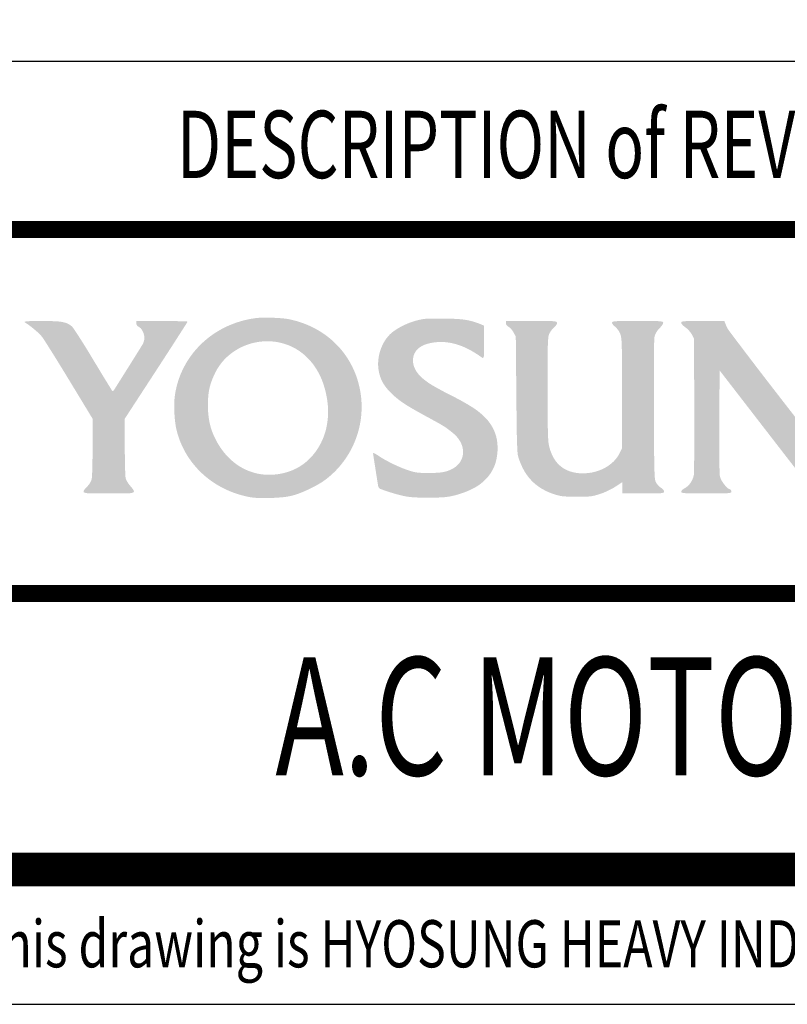
# Model space of a CAD drawing. Units: millimetres. Extents: x 120421 to 124282, y -1540 to 1190.
# Drawn here: x 122216 to 122512, y -1358 to -978 of the extents above; entities that cross this region are included whole.
import ezdxf
from ezdxf.enums import TextEntityAlignment as Align

# ---------------------------------------------------------------- set-up
doc = ezdxf.new("R2010")
doc.units = ezdxf.units.MM
doc.header["$LTSCALE"] = 5
doc.layers.get('0').update_dxf_attribs({"linetype": 'CONTINUOUS', "lineweight": 25})
doc.styles.add('HY견고딕', font='txt')
doc.styles.add('ROMANS', font='romans.shx', dxfattribs={"width": 0.7, "height": 3.5, "bigfont": 'whgtxt.shx'})

# ---------------------------------------------------------------- blocks, each defined once
blk = doc.blocks.new('HS_A4양식_S_L(210X297MM)')
blk.add_line((18.00000000000022, 17.99999999999989), (283.0000000000002, 17.99999999999989))
at = {"color": 0}
blk.add_line((18, 14), (283, 13.99999999999946), dxfattribs=at)
at = {"color": 3, "const_width": 1}
blk.add_lwpolyline([(21.99999999999988, 17.99999999999989), (279, 17.99999999999989), (279, 185.9999999999999), (21.99999999999988, 185.9999999999999), (21.99999999999988, 17.49999999999989)], dxfattribs=at)
at = {"style": 'ROMANS', "width": 0.75}
blk.add_text("The information written in this drawing is HYOSUNG HEAVY INDUSTRIES's property, and may not be disclosed and/or reproduced without the prior official permission of HYOSUNG HEAVY INDUSTRIES Corp.", height=1.4, dxfattribs=at).set_placement((119.1439814139106, 15.09694235422097))
blk = doc.blocks.new('hico_ci')
at = {"true_color": 0x0e4194}
h = blk.add_hatch(color=154, dxfattribs=at)
edge = h.paths.add_edge_path()
edge.add_arc((-87.58889213669869, 67.21039386994674), 115.6573542135317, 327.1048165484382, 327.379148609724)
edge.add_arc((-975.6210822683096, 635.5862093153438), 1170.006555518851, 327.3791455014085, 327.4034389118317)
edge.add_arc((10.06323945754997, 5.298141397494064), 0.03363674859879229, 327.4034434854938, 359.999956419561)
edge.add_arc((10.08695586406088, 5.298141372526757), 0.009920342087866648, 359.9999964333156, 447.9339419372215)
edge.add_arc((8.1752010225552, -47.69314807680414), 53.03568355278372, 87.9338491325548, 88.16463645442393)
edge.add_arc((9.481611089147691, -6.923395607587707), 12.24500540615856, 88.16454350043396, 89.3118246058308)
edge.add_arc((9.337503835981352, -18.91895683877961), 24.24143221381396, 89.31177138105487, 90.00000621573453)
edge.add_line((9.337501206148772, 5.322475375034202), (8.578126206148738, 5.322475375034202))
edge.add_line((8.578126206148738, 5.322475375034216), (8.578126206148738, 5.25822685003422))
edge.add_arc((8.666198882282174, 5.258226829829709), 0.08807267613343815, 179.9999868559348, 200.2438586409471)
edge.add_arc((8.69831167707514, 5.270070055741982), 0.1222997646660304, 200.2439029638572, 216.0719736548398)
edge.add_arc((8.727682244430241, 5.291465640012149), 0.158637090558326, 216.0720310189615, 229.8197973618891)
edge.add_arc((8.790425285179538, 5.365763867678297), 0.2558837655492473, 229.8197694449375, 239.4290538196848)
edge.add_arc((8.530958847521276, 4.926521539180371), 0.2542697950728332, 35.773980360010626, 59.4290939640411, ccw=False)
edge.add_arc((8.3846441228863, 4.821096355150175), 0.43460966330124, 19.939364720869207, 35.77405005855218, ccw=False)
edge.add_arc((8.356329087600102, 4.810824031118727), 0.4647304512079843, 4.612762918081216, 19.939412931985885, ccw=False)
edge.add_arc((8.468191045552942, 4.819849583594632), 0.3525049717728713, -14.242378039020878, 4.612718611072523, ccw=False)
edge.add_arc((8.37886672111813, 4.842523250303046), 0.4446620664386157, 328.1681828404623, 345.7575186850096, ccw=False)
edge.add_arc((-125.627537153641, 88.03314091747795), 158.1735279955739, 327.8878710710293, 328.168161884662, ccw=False)
edge.add_arc((-363.4408394177982, 237.2831641715134), 438.9416461555749, 327.78223336135653, 327.8878867712939, ccw=False)
edge.add_arc((7.874564893326976, 3.292543172559448), 0.04901669569161234, 270.5100142516248, 327.78214302879337, ccw=False)
edge.add_arc((7.874911439092443, 3.253612993188966), 0.01008497392409092, 211.6244722057158, 270.5100004642802, ccw=False)
edge.add_arc((462.6611376262816, 283.3078246804128), 534.1082716524951, 211.5912425901737, 211.6244741420596, ccw=False)
edge.add_arc((49.60484903123921, 29.28092960519082), 49.19058691675746, 211.1883478339968, 211.5912513404664, ccw=False)
edge.add_arc((89.75058026022674, 53.58285426920961), 96.1188649406232, 210.944249107223, 211.1883290356674, ccw=False)
edge.add_arc((-23.94473440569851, -14.58175150186155), 36.44447107999163, 30.94431844343522, 31.63759526091016)
edge.add_arc((-7.928916743040276, -4.714298704185325), 17.63295758118127, 31.63769531155149, 32.8310410223266)
edge.add_arc((-9.367680583845129, -5.642642252222785), 19.34522599837955, 32.83109061856086, 33.7003780165808)
edge.add_arc((6.382520501175406, 4.861586527081016), 0.4135684780636451, 33.70034679136021, 47.50976918376232)
edge.add_arc((6.35941429625359, 4.836362018646184), 0.4477762627282614, 47.50975857406636, 66.4310955419071)
edge.add_arc((6.271751073153951, 4.635410225171825), 0.6670169158575688, 66.43114360342825, 80.4677626110921)
edge.add_arc((6.102158472550343, 3.625459070578245), 1.691108212981185, 80.46774511113301, 88.4389558479287)
edge.add_arc((5.785070374573792, -8.009341366430519), 13.33022871544476, 88.43889006856084, 90.18018989185562)
edge.add_arc((5.834315241008426, -23.67389749204497), 28.99486224672253, 90.1801526105918, 90.71896112843406)
edge.add_arc((5.498262702725754, 3.105442411625233), 2.213413873179214, 90.71892629454378, 94.25677422828905)
edge.add_arc((5.357341162462205, 4.998739249772001), 0.3148797550115914, 94.25673904725257, 105.4967135946727)
edge.add_arc((5.275644857788564, 5.293392175350647), 0.009110834502378819, 105.4966114967839, 238.0067809175427)
edge.add_arc((4.252225556749778, 3.655145908229215), 1.922530410003445, 53.281262030822575, 58.00680649472531, ccw=False)
edge.add_arc((3.278514217656578, 2.34970027732092), 3.551119390420127, 50.29611920957092, 53.28128967502448, ccw=False)
edge.add_arc((3.367779009109483, 2.457206528810275), 3.411384652069549, 47.32926842106173, 50.296107328445714, ccw=False)
edge.add_arc((5.015447560932614, 4.24459976048162), 0.980420600239397, 39.82273817270891, 47.329237615382624, ccw=False)
edge.add_arc((5.0822900594072, 4.300335129029136), 0.8933898533210056, 32.48958094374319, 39.82277055643982, ccw=False)
edge.add_arc((-55.12113784600947, -34.03807164447284), 72.26765808419817, 32.17192166635982, 32.48956926458112, ccw=False)
edge.add_arc((-36.62863076186463, -22.40537547880605), 50.42063452628888, 31.63174257217389, 32.1719261811038, ccw=False)
edge.add_arc((-61.26873061042318, -37.58294216214503), 79.36010672211306, 31.24720576788991, 31.631774679040575, ccw=False)
edge.add_line((6.579174399898761, 3.583650175034208), (7.28437620614875, 2.421387475034209))
edge.add_line((7.28437620614875, 2.421387475034209), (7.28421935302373, 1.572712675034211))
edge.add_arc((-26.29039406896339, 1.57890429528149), 33.57461399289706, 359.3674324155447, 359.98943387076315, ccw=False)
edge.add_arc((-6.209515706452777, 1.357180485688815), 13.49251158161575, 358.13862431789545, 359.36749241990196, ccw=False)
edge.add_arc((-5.06519223850529, 1.319977115114682), 12.34758350970553, 357.10324926653715, 358.1386915486749, ccw=False)
edge.add_arc((6.875745304499446, 0.7157539846580931), 0.3913685987348835, 344.5565989774974, 357.10328448918904, ccw=False)
edge.add_arc((6.965432665634751, 0.6909766429349986), 0.2983216245217534, 333.7316691536306, 344.5566396288096, ccw=False)
edge.add_arc((6.72166906340982, 0.8112843482579137), 0.5701573060091718, 327.0652532396875, 333.73168445078386, ccw=False)
edge.add_arc((6.672450634722168, 0.8431672817903575), 0.6288000819758233, 320.66539376668703, 327.0652725783152, ccw=False)
edge.add_arc((6.728708927377227, 0.7970643240633137), 0.556064408449558, 313.6474247892735, 320.66533855560454, ccw=False)
edge.add_arc((7.50535355754414, -0.01714257729648239), 0.5691510197192278, 133.647408069556, 148.3259636151153)
edge.add_arc((7.052183909207088, 0.2624570773319164), 0.03666750162476553, 148.3259389618278, 253.6268939152288)
edge.add_arc((7.187812768795311, 0.724081801180958), 0.5178042526860861, 253.6268161479213, 269.4911530252744)
edge.add_arc((7.762562769238059, 65.43971550516704), 65.23599013016188, 269.4911602438272, 269.9999459300735)
edge.add_arc((7.76246187787325, 66.32566976228848), 66.12194438726597, 270.0000340786137, 270.5083614008801)
edge.add_arc((8.345128069280747, 0.6569011900988073), 0.4505909241434287, 270.5084270729581, 288.0799916175415)
edge.add_arc((8.472636999600866, 0.2663252159377834), 0.03972827202814812, 288.0800301696663, 390.2105896667334)
edge.add_arc((7.866984011619934, -0.08632322706134232), 0.7405681012330404, 30.2105971818557, 42.66885251523486)
edge.add_arc((8.88747008343887, 0.8543285775446776), 0.6473143290490169, 216.4891175845401, 222.6689172848921, ccw=False)
edge.add_arc((9.082377253938319, 0.9984956657473418), 0.8897456686747677, 211.6204300748815, 216.4891512352539, ccw=False)
edge.add_arc((9.017810397560368, 0.9587427535013688), 0.8139223676766171, 206.6459126673218, 211.6204676047614, ccw=False)
edge.add_arc((8.537487405576371, 0.7177332187452947), 0.2765251472969634, 195.5184111570572, 206.6458959067241, ccw=False)
edge.add_arc((8.622706996762076, 0.7413959632433063), 0.3649689384809635, 182.7461762309144, 195.5183759813155, ccw=False)
edge.add_arc((22.51442657138034, 1.407729290481242), 14.27266007837977, 181.8369932019523, 182.7461578620843, ccw=False)
edge.add_arc((22.24609573247881, 1.399143716806435), 14.0041919224401, 180.6627529541779, 181.8370769737105, ccw=False)
edge.add_arc((39.00217691040842, 1.592994806739142), 30.76139439439919, 180.0107681297366, 180.6627923414326, ccw=False)
edge.add_line((8.240783059273724, 1.587213531284235), (8.240626206148761, 2.422264215659226))
edge.add_line((8.240626206148761, 2.422264215659212), (9.168751206148727, 3.848035806284216))
edge.add_arc((-178.2051710669145, 125.8217303322709), 223.5767628898644, 326.9373177716921, 327.1048506011462)
h = blk.add_hatch(color=154, dxfattribs=at)
edge = h.paths.add_edge_path()
edge.add_arc((11.68919191191969, 2.538343205864436), 1.965765927080678, 187.2894835030015, 194.5072811928714)
edge.add_arc((12.2660136002329, 2.68759712545301), 2.561584685278885, 194.5072699262425, 211.1343780194059)
edge.add_arc((12.33193142044212, 2.727411402982582), 2.638593358204431, 211.1343063245497, 227.3961501525145)
edge.add_arc((12.39077391693854, 2.791393139484924), 2.725519200160242, 227.396144906125, 243.3761176964152)
edge.add_arc((12.47858414191199, 2.966573659689544), 2.921475445915393, 243.3762052570861, 258.5454178779332)
edge.add_arc((12.25548099169282, 1.865535318699628), 1.798060810105342, 258.5455157035683, 267.7626426167035)
edge.add_arc((12.39707128768441, 5.48965936480019), 5.424949685359572, 267.7626533380533, 271.8086900758062)
edge.add_arc((12.39714799714449, 5.487347908822073), 5.422636959854104, 271.8086508097766, 275.8526255419379)
edge.add_arc((12.76951933404519, 1.854596479325295), 1.770850635183754, 275.8526732157882, 285.1663574160452)
edge.add_arc((12.68579322948068, 2.163462045791235), 2.090863132942609, 285.1664606073626, 291.9979895865242)
edge.add_arc((11.88375951074914, 4.148757677798571), 4.232044309873992, 291.9980303602974, 296.0291748207384)
edge.add_arc((11.8953527023329, 4.125010831351645), 4.205618663335664, 296.0292224569466, 300.0651782722474)
edge.add_arc((13.0211886708172, 2.180116209936116), 1.958371076543978, 300.0652126386263, 307.2129491570039)
edge.add_arc((12.60298579963501, 2.730816311242165), 2.649865286961164, 307.2129929084344, 321.4633113674406)
edge.add_arc((12.55214108457989, 2.771312353273785), 2.714866167484631, 321.4633254862762, 335.4570189951541)
edge.add_arc((12.54025299389133, 2.776741611822786), 2.727935350631395, 335.4570042895629, 349.4153063551598)
edge.add_arc((12.56243411208112, 2.772596560077034), 2.70537025683335, 349.4153084606654, 363.4608321026616)
edge.add_arc((12.55539298521609, 2.772171604026838), 2.712424195763331, 3.460813831792296, 21.82344865292583)
edge.add_arc((12.69353961127501, 2.8274904571131), 2.563613356788706, 21.8234786956147, 40.97970416400582)
edge.add_arc((12.6763417641564, 2.812548629808475), 2.586395458200169, 40.97974863379949, 60.04220559561634)
edge.add_arc((12.5682015241656, 2.624921177873176), 2.802955778252767, 60.04224661876668, 77.98924148490866)
edge.add_arc((12.76698895917229, 3.559273059424314), 1.847691478243744, 77.98928495001745, 84.92408230861547)
edge.add_arc((12.41594903514419, -0.3928076015475597), 5.81533190790588, 84.92407827458382, 87.8748770375062)
edge.add_arc((12.41587516820698, -0.3948385649667756), 5.817364213615624, 87.8748917700453, 90.82752369380134)
edge.add_arc((12.35898362394613, 3.543982155733403), 1.87813264925904, 90.8275496515172, 97.68541118779471)
edge.add_arc((12.50000217084153, 2.498990270799283), 2.932596622159962, 97.68543121261783, 115.3037019253431)
edge.add_arc((12.42504406724476, 2.657544984759511), 2.757216136909978, 115.3037564079968, 133.7558804179542)
edge.add_arc((12.36598733776071, 2.719229187338541), 2.671819192405485, 133.7559606811701, 152.5295614758335)
edge.add_arc((12.30379515834289, 2.751564056279648), 2.601723465502769, 152.5295701082027, 171.6812438555395)
edge.add_arc((11.75079872226166, 2.832420689618715), 2.042847044932155, 171.6811963835469, 178.7094137085831)
edge.add_arc((13.66132696950058, 2.789382430881972), 3.953859989735534, 178.7094663218426, 182.9972113084133)
edge.add_arc((13.64521779882244, 2.788546432379022), 3.937729142960169, 182.997319722999, 187.2894176632888)
edge = h.paths.add_edge_path(flags=16)
edge.add_arc((12.43454166001834, 2.94986987967664), 1.722679258958263, 167.6028225002973, 175.2876595505345, ccw=False)
edge.add_arc((12.34351379692515, 2.969881443842425), 1.629477678749483, 159.6660333993345, 167.6029080598833, ccw=False)
edge.add_arc((13.32730393623007, 2.605303356162651), 2.678648885087997, 154.196473116792, 159.6660354923936, ccw=False)
edge.add_arc((12.37288713534366, 3.066757485989228), 1.618530333347016, 132.6447728647698, 154.1964265783206, ccw=False)
edge.add_arc((12.45933487403192, 2.972894146620803), 1.746137300247647, 112.28517211592961, 132.6447851165569, ccw=False)
edge.add_arc((12.47029381202617, 2.946159298904831), 1.775031078125534, 92.10890726691781, 112.2852396066684, ccw=False)
edge.add_arc((12.46824060483362, 3.001901121937323), 1.719251453759407, 71.443714094842, 92.10888828588702, ccw=False)
edge.add_arc((12.4972358374809, 3.088284152688189), 1.628132018335549, 52.83166924084031, 71.44363011939481, ccw=False)
edge.add_arc((12.40506498923014, 2.966717600473032), 1.780689849601566, 35.42864611199792, 52.83160064103822, ccw=False)
edge.add_arc((12.19004330619771, 2.813748873186071), 2.044571936339573, 19.300637357654125, 35.428621339692825, ccw=False)
edge.add_arc((11.49144959248736, 2.569094329895151), 2.784767195974786, 6.506995906487589, 19.300671919105184, ccw=False)
edge.add_arc((12.02197803005953, 2.629605598560161), 2.25079899775696, -10.358093236890397, 6.507006827108285, ccw=False)
edge.add_arc((12.3189969221811, 2.57531883060318), 1.948859806116598, 330.85322717738404, 349.64185270600444, ccw=False)
edge.add_arc((12.4797538450747, 2.485672308726933), 1.764796536721063, 311.00800257837096, 330.8531818324648, ccw=False)
edge.add_arc((12.61813730835775, 2.326523565679054), 1.553897733209628, 289.17587637404074, 311.0080431697409, ccw=False)
edge.add_arc((12.51907279004075, 2.611383135112632), 1.855491421948564, 270.78068982063064, 289.17588751656626, ccw=False)
edge.add_arc((12.52189537146756, 2.404211824798011), 1.648300884560428, 250.67760092073502, 270.7807047072632, ccw=False)
edge.add_arc((12.53142804544882, 2.431402003501034), 1.677113688832597, 230.7699054796019, 250.6776372239779, ccw=False)
edge.add_arc((12.71898328438812, 2.661120955414404), 1.973673572366691, 213.1500393052647, 230.7699048368879, ccw=False)
edge.add_arc((13.17975190260552, 2.96206404577373), 2.524013888141321, 205.5533027939238, 213.1500023820812, ccw=False)
edge.add_arc((12.6335551178762, 2.700914492956613), 1.918596662935977, 196.222376417476, 205.5532209277916, ccw=False)
edge.add_arc((12.68404558733425, 2.715603976045131), 1.97118058081028, 187.0303983586766, 196.2223557713998, ccw=False)
edge.add_arc((13.52525853942973, 2.819348508231229), 2.818766658281611, 179.9999620543503, 187.030469055241, ccw=False)
edge.add_arc((14.01780235377998, 2.819352797778606), 3.311310472632135, 175.2875553569434, 180.0000419208737, ccw=False)
h = blk.add_hatch(color=154, dxfattribs=at)
edge = h.paths.add_edge_path()
edge.add_arc((17.24948507012283, 4.159995198875933), 0.4580000792454569, 128.1914174050457, 154.2777021006312, ccw=False)
edge.add_arc((17.37739751697052, 3.997396428385912), 0.6648815772659415, 107.2641152059428, 128.1913676868145, ccw=False)
edge.add_arc((17.6240655666507, 3.20368558523738), 1.496038619746243, 95.84969625246998, 107.2641107020612, ccw=False)
edge.add_arc((17.62144323306194, 3.229296764891373), 1.470293539553311, 82.8506983862058, 95.84975829945802, ccw=False)
edge.add_arc((17.58742154519393, 2.958036217899632), 1.743679273624742, 71.41213756087592, 82.85078508278252, ccw=False)
edge.add_arc((17.47293772949297, 2.617613513545749), 2.102836845863706, 61.068361221095586, 71.4121583390334, ccw=False)
edge.add_arc((16.9005743844362, 1.582133464631184), 3.285976199644041, 53.66486401690662, 61.06834014459122, ccw=False)
edge.add_arc((18.86064744766486, 4.247022909321558), 0.02212327975750392, 233.6648860469967, 312.4970136338133)
edge.add_arc((18.83909025676053, 4.270550867963038), 0.05403373756557684, 312.4970487003628, 353.4720909426309)
edge.add_arc((17.93381413942609, 4.374139994276476), 0.9652173391006867, 353.4721364951952, 359.6455237280522)
edge.add_arc((-32.7658124863672, 4.687717097513826), 51.66581369253973, 359.6456282316986, 359.9999450499215)
edge.add_line((18.90000120614877, 4.687667546909182), (18.90000120614877, 5.184720615659202))
edge.add_line((18.90000120614877, 5.184720615659202), (18.79679291864875, 5.227843806284199))
edge.add_arc((17.99242807261083, 3.302725339713319), 2.086404542717884, 67.3235520779062, 73.70900358386325)
edge.add_arc((18.08335147791337, 3.613839389318443), 1.762276454620966, 73.70901474754324, 80.95634762571481)
edge.add_arc((17.95563904786343, 2.811460167530868), 2.574755919188867, 80.9563186101925, 86.7490631243437)
edge.add_arc((17.60926868827806, -3.286481115525802), 8.682526405839546, 86.7490359326163, 89.09189333360881)
edge.add_arc((17.58105362484099, -5.066496298902095), 10.46276519399542, 89.09189094135175, 90.24306806179364)
edge.add_arc((17.57404609599524, -3.414482826335288), 8.81073685918946, 90.2430739970145, 91.5526120816369)
edge.add_arc((17.55724667898517, -2.794718367100145), 8.190744758157352, 91.5526064303731, 92.74824391007431)
edge.add_arc((17.19817764486902, 4.68547299321223), 0.701940223510337, 92.74828705599967, 99.98348535101093)
edge.add_arc((17.43460091139792, 3.342398402454677), 2.065665018802001, 99.98354315326833, 108.7812260967433)
edge.add_arc((17.49395557548075, 3.167865280494567), 2.250014650763025, 108.7812876226683, 117.0326672258736)
edge.add_arc((17.3705186536763, 3.409786778165724), 1.97842178506825, 117.0327195807495, 125.7395494560422)
edge.add_arc((16.75047997859872, 4.271407631301329), 0.9168953119416412, 125.7396007118653, 141.2138636461698)
edge.add_arc((16.96994442865065, 4.095042465245371), 1.198443383562943, 141.213914616059, 153.7176422636772)
edge.add_arc((17.10288080309721, 4.02939431433704), 1.34670585138706, 153.7177251814425, 165.174204423298)
edge.add_arc((17.08706524759771, 4.033581919712276), 1.33034529415799, 165.1742600867512, 176.7009217989157)
edge.add_arc((16.88679786410836, 4.04512516044484), 1.129745515256346, 176.7008776861873, 189.7305492132907)
edge.add_arc((17.06108204853837, 4.075009965922405), 1.30657333698751, 189.730472056046, 198.2294967581919)
edge.add_arc((16.75690487437424, 3.974828366630447), 0.9863232688859633, 198.2295143716742, 208.7228877058626)
edge.add_arc((16.8418845159469, 4.021398713316955), 1.083227018407204, 208.7229443293016, 218.6733188078521)
edge.add_arc((17.46821042101288, 4.522704620573009), 1.885468722635765, 218.6733882263363, 225.243871773966)
edge.add_arc((17.81429066941257, 4.871744461329996), 2.376997306512362, 225.2438869328142, 231.0819804928576)
edge.add_arc((17.9907480333074, 5.090282447671868), 2.657881718198078, 231.0818810232899, 236.4508882568092)
edge.add_arc((19.13063795069644, 6.809258308422969), 4.720459482453857, 236.4508430541015, 240.2730338758541)
edge.add_arc((27.44712719015348, 21.37365745032923), 21.49203411439362, 240.2729983244569, 241.5140127790368)
edge.add_arc((-2.996432781179465, -34.72902592520165), 42.33837733394554, 60.99026859041601, 61.513951103744375, ccw=False)
edge.add_arc((15.75043096490987, -0.9223231195506116), 3.68170837626276, 57.85380329495803, 60.99020763533059, ccw=False)
edge.add_arc((16.7429906387996, 0.6571241725736172), 1.816278545143841, 52.84691552722319, 57.853769963094976, ccw=False)
edge.add_arc((15.47930746434986, -1.010550013110674), 3.908653357405035, 50.02420366065178, 52.84690938866959, ccw=False)
edge.add_arc((17.40915805778684, 1.291330254701407), 0.904826451551167, 29.831050916447396, 50.02421159524732, ccw=False)
edge.add_arc((17.64008201155792, 1.423747583610975), 0.6386306187124244, 3.614266230668079, 29.83107522094781, ccw=False)
edge.add_arc((17.74415659219943, 1.430321069177808), 0.5343486497625697, -25.5153532934076, 3.614303560362714, ccw=False)
edge.add_arc((17.7314004971193, 1.436409075510142), 0.5484830681293902, 305.91941915969375, 334.48469717169394, ccw=False)
edge.add_arc((17.52572594822647, 1.720333857412754), 0.8990758544792864, 294.6867914262681, 305.919449728287, ccw=False)
edge.add_arc((17.55060198832507, 1.66621532994057), 0.8395138499256988, 282.8616292282769, 294.68682786057417, ccw=False)
edge.add_arc((17.45371252996296, 2.090561657536327), 1.274780863247048, 273.61362239442553, 282.8616388448787, ccw=False)
edge.add_arc((17.26704231385423, 5.046359443155225), 4.236467261070226, 269.83292433464646, 273.6136444239902, ccw=False)
edge.add_arc((17.2778091394045, 8.738732171067682), 7.928855686786567, 268.2969638039025, 269.8329260645261, ccw=False)
edge.add_arc((17.08052818075527, 2.10347157821441), 1.290662942393552, 262.4187493787948, 268.29692378571315, ccw=False)
edge.add_arc((17.03117998667767, 1.732689211809273), 0.9166110643157145, 255.08181930796871, 262.41867209571194, ccw=False)
edge.add_arc((17.44176572043915, 3.273816314150878), 2.511494568005018, 251.6237122157233, 255.08182300312302, ccw=False)
edge.add_arc((17.58289835255931, 3.698670248561896), 2.959176693435526, 247.1625792851033, 251.62375268489382, ccw=False)
edge.add_arc((18.32734876059646, 5.466421388409969), 4.877287874378164, 244.0942588368599, 247.1626082636762, ccw=False)
edge.add_arc((18.28524872297982, 5.379737594793284), 4.780921421504184, 241.0068681608949, 244.0942363559269, ccw=False)
edge.add_arc((17.18347277476931, 3.391510996544085), 2.507827660567099, 236.00290156415, 241.00677804038878, ccw=False)
edge.add_arc((14.65059182312871, -0.364046439854036), 2.022039619306905, 56.00285028917241, 57.99623478103523)
edge.add_arc((15.15672544610163, 0.4458182216172446), 1.067025475849488, 57.99623535163129, 61.21260923616562)
edge.add_arc((14.90739288658898, -0.007957154766316421), 1.584788759060895, 61.21268956146232, 62.98607313476299)
edge.add_arc((15.62337515076678, 1.39639315419042), 0.008454279045937773, 62.98614728903289, 135.000098954626)
edge.add_arc((15.63959714344657, 1.380171139259659), 0.03139565683622219, 134.999997933121, 188.7802725501425)
edge.add_arc((290.5269572552154, 43.83829390046136), 278.178394449961, 188.780317402714, 188.8802412358529)
edge.add_arc((146.2972211931758, 21.30328988869786), 132.1987959772115, 188.8801618264766, 189.084363930624)
edge.add_arc((15.91372442486892, 0.4557303295928392), 0.1591164520720864, 189.0843491922448, 211.7174880120628)
edge.add_arc((15.85296228933953, 0.4181772583526566), 0.08768627446022857, 211.7174956150988, 250.4219313884925)
edge.add_arc((19.63341618928263, 11.04780054197039), 11.36956213094898, 250.4219345418926, 251.6398021676861)
edge.add_arc((17.84613110441683, 5.662531598851501), 5.695453428756094, 251.6397887934128, 254.2019493065996)
edge.add_arc((17.27231818667411, 3.634467868316705), 3.587776091101299, 254.2019992570558, 257.8241659995537)
edge.add_arc((16.91907544116918, 1.99731623785317), 1.912948966177584, 257.8241882003053, 266.7603194822184)
edge.add_arc((17.24293460490429, 7.718873613860481), 7.643664764826026, 266.7603239211879, 269.9517217275631)
edge.add_arc((17.2429454207209, 7.733462174014562), 7.65825332891489, 269.9517327757709, 273.1280074153638)
edge.add_arc((17.56261007845308, 1.883964678059399), 1.800027791383318, 273.128027319892, 282.4389658608369)
edge.add_arc((17.37815134019814, 2.720221345949724), 2.656386501684934, 282.43895491215, 296.846792358466)
edge.add_arc((17.94823662713458, 1.59393238990512), 1.394037878329057, 296.8467630885644, 320.1886905145259)
edge.add_arc((18.11975977309169, 1.450968117610145), 1.17074664976999, 320.1886606858241, 346.0862545965089)
edge.add_arc((17.74094964099709, 1.544810646089559), 1.561007506542655, 346.0862528350191, 366.9612303985742)
edge.add_arc((18.11364067635316, 1.590314989099824), 1.185548783022516, 6.961249459666028, 26.17391500958439)
edge.add_arc((18.01391689806411, 1.541300359522694), 1.296667034756066, 26.17394786425252, 44.13825395225523)
edge.add_arc((17.44097091842036, 0.9853355424346262), 2.095017818202511, 44.13824005939117, 57.70102633461316)
edge.add_arc((15.0429181559266, -2.808145846055609), 6.582907979125499, 57.70096390204369, 63.47905004153323)
edge.add_arc((23.13016538343476, 13.39749219926416), 11.52858760171617, 240.1244435871723, 243.4789864891086, ccw=False)
edge.add_arc((18.39585492206862, 5.156132021247018), 2.024182668827322, 227.9695568042548, 240.12433373639118, ccw=False)
edge.add_arc((17.61146340439251, 4.285904941845061), 0.8526173813930978, 207.5413990972366, 227.9694514185374, ccw=False)
edge.add_arc((17.36280520479534, 4.156233101067997), 0.5721789986467184, 179.999957858598, 207.5413873009312, ccw=False)
edge.add_arc((17.25729490154811, 4.156233358987024), 0.4666686953993633, 154.2777598601041, 179.9999799970433, ccw=False)
h = blk.add_hatch(color=154, dxfattribs=at)
edge = h.paths.add_edge_path()
edge.add_arc((43.632793820541, 2.486312881517762), 23.7662688475325, 180.7105003874408, 181.8706154222208)
edge.add_arc((28.8233464234645, 2.002635547829982), 8.948925091990558, 181.8706107304056, 183.7413909709267)
edge.add_arc((20.51204432149751, 1.459138675606994), 0.619871635548236, 183.7414346268247, 196.8951469481237)
edge.add_arc((21.84877703253881, 1.865148299947037), 2.016903544926925, 196.8952243166783, 208.6980226317426)
edge.add_arc((21.36534932462013, 1.600501501449315), 1.46577717399338, 208.6980382819243, 223.6910865692439)
edge.add_arc((21.33589619480756, 1.572364588330586), 1.42504422988736, 223.6910965723661, 238.9232858793225)
edge.add_arc((21.53509310992757, 1.902879141361467), 1.810944839835079, 238.9232600828106, 251.6504503429342)
edge.add_arc((21.62108161914762, 2.162127624177302), 2.084081801007457, 251.6504117570558, 255.7654107468598)
edge.add_arc((21.32851303671254, 1.008837821754312), 0.8942609137305382, 255.765439878918, 263.5095681258383)
edge.add_arc((21.40968885170406, 1.722368310592685), 1.612394098760618, 263.5095686394985, 268.7665655488119)
edge.add_arc((21.69838834924604, 15.13017365272572), 15.0233072478484, 268.7664951038078, 269.7856657115136)
edge.add_arc((21.70178470534177, 16.03372897247208), 15.92686895068141, 269.7856071266438, 270.776359574179)
edge.add_arc((21.89795961115999, 1.556913566769524), 1.448724425762787, 270.7762960737958, 276.5239201273496)
edge.add_arc((21.96563531939159, 0.9651347910359789), 0.8530885295204682, 276.5238697064907, 284.7395428673445)
edge.add_arc((21.47532106283984, 2.828867054598263), 2.780238243585259, 284.7395072591016, 288.1467508076085)
edge.add_arc((21.83132753384075, 1.74266997970453), 1.637187635388223, 288.1467072792157, 292.3897770361967)
edge.add_arc((21.48594919149338, 2.581047851120161), 2.543920040589104, 292.3897542588996, 295.4395431603245)
edge.add_arc((21.50405912232804, 2.542979981819741), 2.50176399398472, 295.4395065459009, 298.5073976886251)
edge.add_arc((22.0087905463123, 1.613665187408586), 1.44422922033992, 298.5074224863742, 303.1367501308183)
edge.add_line((22.79826280927375, 0.4043134656592002), (23.00625120614876, 0.5400897437841934))
edge.add_line((23.00625120614876, 0.5400897437842076), (23.00625120614876, 0.2037253750341961))
edge.add_line((23.00625120614876, 0.2037253750341961), (23.62500120614874, 0.2037253750341961))
edge.add_arc((23.62493824910308, 67.71897018112686), 67.51524480612203, 270.0000534275335, 270.3316811679031)
edge.add_arc((24.00575889885022, 1.935284794266806), 1.730457146324542, 270.3317027527593, 274.9837102243474)
edge.add_arc((24.13475316992646, 0.4560318537448325), 0.2455905583735581, 274.983667547745, 290.8940773001571)
edge.add_arc((24.21047229633479, 0.2576815323181876), 0.03327890981398043, 290.8940830895116, 359.9999928395226)
edge.add_arc((24.19110444761935, 0.2576814861460406), 0.05264675852943668, 4.572316544204293e-05, 28.83018797496124)
edge.add_arc((24.07621982310832, 0.1944441255175491), 0.1837857715205911, 28.83023072540287, 40.19960756058906)
edge.add_arc((24.02702371147274, 0.1528703834678993), 0.2481956576251958, 40.19967491736037, 50.18779310273143)
edge.add_arc((23.97559416288317, 0.09116868710714243), 0.328520608927628, 50.1878790467326, 58.28246778556878)
edge.add_arc((24.29768022917108, 0.6123138758218829), 0.2841226329492069, 228.1051989285523, 238.2824849382981, ccw=False)
edge.add_arc((24.48323254054998, 0.8191519245183798), 0.5619924561512508, 221.9958595576837, 228.1051215855026, ccw=False)
edge.add_arc((24.48835783512243, 0.8237671916841549), 0.5688895087683847, 215.9088950281242, 221.9959420291165, ccw=False)
edge.add_arc((24.28274365038772, 0.6748784462903075), 0.3150292096489616, 206.4341007911232, 215.9088589628016, ccw=False)
edge.add_arc((24.28140863397533, 0.6742147260128917), 0.3135383060881681, 184.1307711467661, 206.4340972361816, ccw=False)
edge.add_arc((30.13299981651062, 1.096818533309758), 6.180369933590891, 181.5800463915065, 184.1307491745235, ccw=False)
edge.add_arc((46.47953144067225, 1.547727178522337), 22.53311938883646, 180.3170458587906, 181.5800612360828, ccw=False)
edge.add_arc((710.0040029766053, 5.219509907085126), 686.0677502224082, 180.2102579324722, 180.317057257754, ccw=False)
edge.add_arc((296.7645231445861, 3.70310731802337), 272.8254881428396, 180.0088199528249, 180.2102718617095, ccw=False)
edge.add_arc((82.02310666194978, 3.670072717301807), 58.08406911928095, 179.3742353164792, 180.0088417484506, ccw=False)
edge.add_arc((89.63927782124387, 3.586891127922058), 65.70069450750027, 178.9667506950853, 179.3742378495884, ccw=False)
edge.add_arc((24.39914101780641, 4.76353386779877), 0.4499478583737111, 164.9292819873615, 178.966814292806, ccw=False)
edge.add_arc((24.27487036476441, 4.79699643358984), 0.321250777922003, 154.5225705512778, 164.9292639489128, ccw=False)
edge.add_arc((24.53090363295337, 4.674997987164474), 0.6048643448569269, 148.0418006042542, 154.5225171867852, ccw=False)
edge.add_arc((24.58259864304353, 4.642747893240013), 0.6657941620759953, 141.8162063762522, 148.0418091337931, ccw=False)
edge.add_arc((24.52302359684808, 4.689601741757841), 0.5900018850941323, 135.000033556182, 141.8162208753672, ccw=False)
edge.add_arc((23.60757355851746, 5.605052007025222), 0.7046401352568101, 314.9999588550542, 320.0633942015716)
edge.add_arc((23.71018552692414, 5.519143877648588), 0.5708140438050963, 320.063375472696, 325.9930818682273)
edge.add_arc((23.791951091165, 5.46397839859263), 0.4721791738303804, 325.9930359989295, 331.9868702532819)
edge.add_arc((24.15744549394304, 5.269534144973463), 0.0581807122057131, 331.9868569030154, 360.000051145793)
edge.add_arc((24.18330252674161, 5.269534187636083), 0.03232367940711489, 1.643718303099621e-05, 74.76828175122778)
edge.add_arc((24.07747867920125, 4.880886323231024), 0.4351212082163695, 74.76834624438573, 86.01197890591062)
edge.add_arc((23.92290239792248, 2.663696513433692), 2.657692799729881, 86.01195574110108, 89.73333330271373)
edge.add_arc((23.45631877947955, -97.56037660878849), 102.8828519838448, 89.733268602864, 90.0000376317976)
edge.add_arc((23.45620701722191, -91.16539003584006), 96.48786541088435, 89.99997376002675, 90.2795770253308)
edge.add_arc((22.99927849671923, 2.474890202748483), 2.846470361291885, 90.27950782352723, 93.8393520615169)
edge.add_arc((22.84391979689684, 4.789871013561125), 0.5262823344203486, 93.83926794500928, 103.5672867830147)
edge.add_arc((22.72768901502275, 5.271514508368313), 0.03081280887397878, 103.5672721209577, 180.0000038753688)
edge.add_arc((22.74827327196891, 5.27151453337413), 0.05139706582014728, 180.0000301989704, 207.8619422331366)
edge.add_arc((22.90449377225519, 5.354096232003087), 0.228101852563854, 207.8619448559151, 217.0795293942769)
edge.add_arc((22.95149357103901, 5.38961571861627), 0.2870137784784117, 217.0795624635733, 225.6209274707058)
edge.add_arc((22.97342669158479, 5.412029834099698), 0.3183738542072229, 225.620975185392, 233.5232845025069)
edge.add_arc((22.62704914714317, 4.943529121824071), 0.264266961987638, 42.48569158844629, 53.52331782498578, ccw=False)
edge.add_arc((22.31050762779955, 4.653616960492911), 0.693507680880857, 37.11466491207062, 42.485733661419715, ccw=False)
edge.add_arc((22.26954913182851, 4.622624407947598), 0.744870475832773, 31.84411667998529, 37.11462826170498, ccw=False)
edge.add_arc((22.47175937308367, 4.748215253290553), 0.5068325752744951, 24.810678490206215, 31.844162067607897, ccw=False)
edge.add_arc((22.53991450763289, 4.779722601340382), 0.4317470550556839, 7.236854963449616, 24.810697891660425, ccw=False)
edge.add_arc((20.80394301849861, 4.559287509595393), 2.181658093010775, 1.9472357240099996, 7.236759409910178, ccw=False)
edge.add_arc((11.30815861609852, 4.236445901210686), 11.68292896174024, 0.11998107582201101, 1.9472193583043804, ccw=False)
edge.add_arc((-490.3361529690756, 3.185374599062072), 513.3283416753795, -4.455988511153919e-05, 0.1200473829828752, ccw=False)
edge.add_line((22.99218870614862, 3.184975375034071), (22.99218870614874, 1.539662875034196))
edge.add_line((22.99218870614874, 1.539662875034196), (22.92612777802373, 1.405509859409207))
edge.add_arc((22.09151716687859, 1.816497536219515), 0.9303148621439915, 313.47064374366715, 333.7829609993224, ccw=False)
edge.add_arc((21.91572819591693, 2.001930608642354), 1.185828436460388, 296.53693522751337, 313.47064500642614, ccw=False)
edge.add_arc((21.85407161573471, 2.12539405289688), 1.323831175370596, 280.56656355693855, 296.5369573496064, ccw=False)
edge.add_arc((21.82767574376089, 2.266904013171356), 1.467781899273249, 265.78569869898115, 280.5665047498825, ccw=False)
edge.add_arc((21.79979699031179, 1.888551424190396), 1.088403583496147, 248.2890595531518, 265.7856633383948, ccw=False)
edge.add_arc((21.70923905264192, 1.661114296316498), 0.8436008318568821, 227.1101985458518, 248.28902183676252, ccw=False)
edge.add_arc((21.75123068054745, 1.706318270034444), 0.9052992601506932, 206.7796674540546, 227.1101755863568, ccw=False)
edge.add_arc((22.17635202704713, 1.920872232666085), 1.38149413846225, 191.9673302936359, 206.7796319668223, ccw=False)
edge.add_arc((21.79868389921182, 1.840821686766603), 0.995435458102192, 182.8868216700158, 191.9673441829926, ccw=False)
edge.add_arc((31.86378819354815, 2.348383185550873), 11.0733292425649, 181.3346204534366, 182.8868539768189, ccw=False)
edge.add_arc((45.01335000198532, 2.65471823977667), 24.22645879104784, 180.2464200109463, 181.3345732785787, ccw=False)
edge.add_arc((197.5826078316369, 3.310557818239218), 176.7971262216765, 179.995125062059, 180.2463096588687, ccw=False)
edge.add_arc((350.4989116237994, 3.297303439798483), 329.7134305881619, 179.8355712904174, 179.9950827148252, ccw=False)
edge.add_arc((33.72456878621438, 4.206401786510909), 12.93778326030092, 178.1681075567207, 179.8356144980478, ccw=False)
edge.add_arc((24.05939997763085, 4.515532230597287), 3.267672106349303, 174.461939118102, 178.1681945655158, ccw=False)
edge.add_arc((21.16191917382844, 4.796470924211803), 0.3566033064112967, 155.5706959047749, 174.4619861101513, ccw=False)
edge.add_arc((21.22660752610739, 4.767086903763257), 0.4276526102661831, 148.1280485832017, 155.5706739254301, ccw=False)
edge.add_arc((21.51592243611361, 4.587200175545775), 0.7683318613816554, 143.3282490742877, 148.1280168052199, ccw=False)
edge.add_arc((21.50396604671965, 4.596103491333693), 0.75342467253809, 138.5037688135334, 143.3282774104689, ccw=False)
edge.add_arc((21.20743832025926, 4.858414567742699), 0.3575259564925118, 130.0787024626107, 138.5038018912728, ccw=False)
edge.add_arc((20.75971388809603, 5.390505677159737), 0.3378718547468812, 310.0787077066238, 318.0675441569387)
edge.add_arc((20.76891611959155, 5.382240150082538), 0.3255025377823196, 318.067468594729, 326.2829128668417)
edge.add_arc((20.81898858279254, 5.348824271458696), 0.265303928868112, 326.2829340216574, 335.0620804167431)
edge.add_arc((21.00052984401725, 5.264409579304214), 0.06509636213151494, 335.0620513528941, 360.0000402501017)
edge.add_arc((21.02909425623653, 5.264409618665638), 0.03653194991221709, 9.988306599083485e-06, 70.02923714873079)
edge.add_arc((20.94510761940171, 5.033291193287411), 0.2824373823778902, 70.02924777205519, 85.62738612932516)
edge.add_arc((20.79500471199191, 3.070249865668629), 2.251209115401318, 85.62741351700842, 89.76165765398156)
edge.add_arc((20.30630290853509, -114.4178627198438), 119.7403380948892, 89.76167438276302, 90.00002473960383)
edge.add_line((20.30625120614877, 5.322475375034173), (19.54687620614874, 5.322475375034202))
edge.add_line((19.54687620614874, 5.322475375034202), (19.54705404052373, 5.259194125034199))
edge.add_arc((19.63174788434355, 5.259432023633607), 0.08469417793874501, 180.1609390864193, 200.8574837125233)
edge.add_arc((19.66411453104035, 5.271764139813143), 0.1193305880856008, 200.8574871905053, 216.8643721033202)
edge.add_arc((19.69332345026345, 5.293666349574565), 0.1558390494967776, 216.864348981735, 230.7162443778974)
edge.add_arc((19.75458310243226, 5.368554797630594), 0.2525914377671943, 230.7163118526118, 240.3633447407632)
edge.add_arc((19.53326174922466, 4.979538089774223), 0.194976591002841, 47.12996467519599, 60.363397122288575, ccw=False)
edge.add_arc((19.28097120985467, 4.707755585121546), 0.565808420934969, 41.15174892457179, 47.1300093562819, ccw=False)
edge.add_arc((19.23754084696316, 4.669799571590929), 0.6234873198843373, 35.32924093383508, 41.15176012544907, ccw=False)
edge.add_arc((19.365758195269, 4.760679891600873), 0.4663284163154601, 28.090469433465387, 35.32933100314159, ccw=False)
edge.add_line((19.77715554989874, 4.980257687534206), (19.84218870614876, 4.858412875034205))
edge.add_line((19.84218870614876, 4.858412875034205), (19.85805581864872, 3.142787875034202))
edge.add_arc((321.6341926996236, 5.933834701621834), 301.7890434280096, 180.5298982411545, 180.7104945007997)
h = blk.add_hatch(color=154, dxfattribs=at)
edge = h.paths.add_edge_path()
edge.add_arc((-39.42054138446838, 1.94969726640312), 64.55962937938016, 359.4256430643841, 359.9926409416439, ccw=False)
edge.add_arc((-77.49789164216321, 2.331455505960079), 102.6388933165879, 359.1494540312348, 359.4256195548215, ccw=False)
edge.add_arc((24.74244320535126, 0.8136037416383459), 0.3872921373870786, 344.9292893596037, 359.14947221067547, ccw=False)
edge.add_arc((24.49911873724301, 0.879123961790242), 0.6392835976170932, 334.3485821107813, 344.92931846252293, ccw=False)
edge.add_arc((24.51390837201984, 0.8720211655370207), 0.6228767999019057, 323.5595519448287, 334.3486206184347, ccw=False)
edge.add_arc((24.55381775017202, 0.8425541566609098), 0.5732676971428431, 312.31498599516317, 323.55953318431665, ccw=False)
edge.add_arc((24.65240573764146, 0.734264151669251), 0.4268220879414747, 298.28751219188507, 312.31499819717607, ccw=False)
edge.add_arc((25.03137545634235, 0.03007464028399909), 0.3728659234965122, 118.2876052186045, 125.6945155052415)
edge.add_arc((24.96897247132159, 0.1169354413054293), 0.2659129838756712, 125.6945549534436, 135.2374921931639)
edge.add_arc((24.91618030371592, 0.1692921346324852), 0.1915608736396279, 135.2375709585594, 146.1224528095246)
edge.add_arc((24.79168333194968, 0.2528798949629163), 0.04160618162899144, 146.1225277701158, 179.9115488775874)
edge.add_arc((24.77951784012618, 0.2528986683824144), 0.02944067532019735, 179.9115347965309, 257.4840910681927)
edge.add_arc((24.90299621445729, 0.8091444991006398), 0.5992268923514982, 257.4841290962349, 266.2213962000012)
edge.add_arc((25.05607091760783, 3.126931247758989), 2.922062934132924, 266.2214585203443, 269.7017949766298)
edge.add_arc((25.49531984735813, 87.53142910336575), 87.32770372833177, 269.7018289023878, 269.9999959707474)
edge.add_arc((25.49522085770565, 103.4430327856202), 103.2393074106277, 270.0000515290548, 270.2638411814434)
edge.add_arc((25.95936507547856, 2.649516326755048), 2.444722288221168, 270.2639081308467, 274.1711017126715)
edge.add_arc((26.11055459650072, 0.5763849700548036), 0.3660852604072675, 274.1711803109812, 286.8883175556415)
edge.add_arc((26.20719213381966, 0.2580800858467143), 0.03343407232913668, 286.888305589546, 360.0000028918028)
edge.add_arc((26.17988112159969, 0.2580800270726087), 0.06074508454909899, 5.702836591827301e-05, 21.3283896164105)
edge.add_arc((26.15544378985777, 0.2485384494609377), 0.08697912514484467, 21.32833334064742, 37.62597766657711)
edge.add_arc((26.15262758378526, 0.2463677488484848), 0.09053481885847457, 37.62592511509277, 53.59654697978139)
edge.add_arc((26.16311588476697, 0.2605917163322147), 0.0728620797261404, 53.59665107983279, 72.39119539860279)
edge.add_arc((26.239486295566, 0.5012135786020337), 0.1795885496012875, 225.4451815496648, 252.3912072811434, ccw=False)
edge.add_arc((26.80910743808261, 1.079757287917218), 0.9914882167954305, 217.8382323563201, 225.445233842275, ccw=False)
edge.add_arc((26.82773339092421, 1.094225484507234), 1.015073272056481, 209.9991257154889, 217.838255065928, ccw=False)
edge.add_arc((26.32788753064239, 0.8056486767382296), 0.4379056551358708, 195.3051832167988, 209.9990310637369, ccw=False)
edge.add_arc((26.33834266610211, 0.8085096419953999), 0.4487451652551455, 181.5909548765215, 195.3051520875989, ccw=False)
edge.add_arc((52.23189186981938, 1.527678166814084), 26.35227955213784, 180.8520430680874, 181.5909268806658, ccw=False)
edge.add_arc((57.20534709073183, 1.601627848519882), 31.32628451691578, 179.9756221849583, 180.8520141565875, ccw=False)
edge.add_arc((175.1520897931558, 1.551329401755197), 149.2730379442262, 179.700329146997, 179.9755779394381, ccw=False)
edge.add_line((25.88109355927372, 2.332060112534236), (25.88906370614876, 3.855707350034209))
edge.add_line((25.88906370614876, 3.855707350034209), (26.90156370614875, 2.544078343784207))
edge.add_arc((985.0541429545071, 742.1814793230858), 1210.421352276842, 217.6660276974225, 217.7469293347338)
edge.add_arc((49.88370841109725, 18.17529968196709), 27.7427442845358, 217.7468853091171, 218.9723157629128)
edge.add_arc((32.38301035454185, 4.017499851391278), 5.23235271732661, 218.9722346002427, 222.5295584316916)
edge.add_arc((29.44488469655386, 1.322414628266458), 1.245365541270989, 222.5295824481784, 232.8624011462954)
edge.add_arc((29.84242514132512, 1.847344639163126), 1.903840993786652, 232.8624677461767, 238.656586480522)
edge.add_arc((29.95922981341016, 2.039127011191042), 2.128393459018148, 238.6565856595034, 243.9859658090996)
edge.add_arc((29.84671503995969, 1.808577973750204), 1.871854119135055, 243.9859267852538, 249.5617683874448)
edge.add_arc((29.44527125235061, 0.7313300285804161), 0.7222366827754529, 249.5618007451918, 260.9149455341773)
edge.add_line((29.33122972177375, 0.01815378440920767), (29.44475597489873, 1.937842171173543e-07))
edge.add_line((29.44475597489873, 1.937842029064996e-07), (29.45284734052376, 2.372956534409198))
edge.add_arc((1142.999523742199, -1.424551567689647), 1113.553151669467, 179.7248502744172, 179.8046059962798, ccw=False)
edge.add_arc((53.66252336416812, 3.806756435848598), 24.20359024484624, 178.4718686206675, 179.7248002445821, ccw=False)
edge.add_arc((34.51107803055817, 4.317665996608255), 5.045331270046024, 175.2681162906581, 178.471887576459, ccw=False)
edge.add_arc((29.89208890464499, 4.700004275788316), 0.4105450716299007, 155.1589275106086, 175.2681717378348, ccw=False)
edge.add_arc((29.98964594358785, 4.654842239199795), 0.5180484920216827, 142.9089057796017, 155.1589814035297, ccw=False)
edge.add_arc((30.55253213208027, 4.22927424744563), 1.223703490445245, 136.464444883626, 142.9089793193144, ccw=False)
edge.add_arc((30.66307087240608, 4.124245445024542), 1.376182546221276, 131.1098377950498, 136.4644143934371, ccw=False)
edge.add_arc((29.81347987329639, 5.097812225379982), 0.08403814965420242, 90.00002021326401, 131.1097626905408, ccw=False)
edge.add_arc((29.8134798449741, 5.195002394500008), 0.01315201946580842, 269.9999942261642, 322.2659886248981)
edge.add_arc((29.77504285337807, 5.224746484721379), 0.06175359583989771, 322.2658828150922, 338.8893432409242)
edge.add_arc((29.73342377093826, 5.240814905915627), 0.1063668470418161, 338.8893132635121, 351.5774335752659)
edge.add_arc((29.65678469163811, 5.252162840680484), 0.1838415145106214, 351.5774288879136, 360.0000107066308)
edge.add_line((29.84062620614873, 5.252162875034202), (29.84062620614873, 5.322475375034202))
edge.add_line((29.84062620614873, 5.322475375034202), (28.37812620614875, 5.322475375034202))
edge.add_line((28.37812620614875, 5.322475375034202), (28.37847436552374, 5.259194125034199))
edge.add_arc((28.4588697882761, 5.259636377494729), 0.08039663915095951, 180.3151789369493, 203.3978281085435)
edge.add_arc((28.51934637611237, 5.285804188243105), 0.1462917982727078, 203.3978194653549, 218.1441622745412)
edge.add_arc((28.5759306440691, 5.330242374425282), 0.2182399168816145, 218.1441585373126, 230.043185183406)
edge.add_arc((28.71979649955915, 5.501958281741665), 0.4422571867545119, 230.0432332943279, 237.0583994402097)
edge.add_arc((28.30248197296743, 4.857914355946122), 0.3251696778121734, 46.14582124386891, 57.05837158694311, ccw=False)
edge.add_arc((28.19801185280056, 4.749180599821386), 0.4759577268363597, 37.94359646380218, 46.145765160964004, ccw=False)
edge.add_arc((28.11109795214145, 4.68141259290104), 0.5861690188581828, 30.570884292592382, 37.94368178624251, ccw=False)
edge.add_arc((27.86146165772732, 4.533947638675485), 0.8761072747200787, 25.115386183641817, 30.570976329767404, ccw=False)
edge.add_line((28.65473724052373, 4.905804878159216), (28.72968870614875, 4.745912875034193))
edge.add_line((28.72968870614875, 4.745912875034193), (28.74766631864878, 1.680287875034196))
edge.add_line((28.74766631864878, 1.680287875034196), (28.62103623427379, 1.842956687534212))
edge.add_arc((568.6760223905892, 422.2497640448727), 684.3984743880485, 217.7411330921365, 217.8990402354856, ccw=False)
edge.add_arc((133.1336233158395, 85.12434340786893), 133.6256259003589, 217.2111734604788, 217.741043885302, ccw=False)
edge.add_arc((169.5934574197003, 112.8097107157635), 179.4055239538977, 216.9239152567482, 217.2110815533831, ccw=False)
edge.add_arc((26.69593346206005, 5.425914794938421), 0.6571477945896631, 201.8369844987664, 216.9238219781678, ccw=False)
edge.add_line((26.08593870614874, 5.181477437534213), (26.02968870614876, 5.321849959409207))
edge.add_line((26.02968870614876, 5.321849959409192), (25.38984495614875, 5.322162681284198))
edge.add_arc((25.35754002490535, -60.66524832723158), 65.98741891614925, 89.97195016380327, 90.31412030481788)
edge.add_arc((25.00701971022642, 3.269131139696896), 2.052078592411346, 90.31409755611809, 94.51478282274668)
edge.add_arc((24.87293934080185, 4.967183953531404), 0.3487404275021392, 94.514802592314, 106.8743407835355)
edge.add_arc((24.7805875734918, 5.271639462712002), 0.03058636734307124, 106.8742986071402, 180.0000471642165)
edge.add_arc((24.79476510949513, 5.271639433710149), 0.04476390334639307, 179.9999951053866, 214.4694991010105)
edge.add_arc((25.04919932185982, 5.446306884046365), 0.3533825784593991, 214.4693670827513, 221.9932657202126)
edge.add_arc((25.12378545374474, 5.513447872566758), 0.4537369675451816, 221.9931911838037, 229.1480254636176)
edge.add_arc((25.23143822962533, 5.637934538253035), 0.6183153685808911, 229.1479167375795, 234.82133155334)
edge.add_arc((24.58028545880785, 4.714137100412529), 0.5119065729438993, 47.23353162995812, 54.82130288184692, ccw=False)
edge.add_arc((24.3255270989315, 4.438700358945383), 0.8870961523259465, 42.20649982152412, 47.23351270887372, ccw=False)
edge.add_arc((24.34371946243675, 4.455198292620224), 0.862537164075197, 37.14154242200817, 42.20658126715091, ccw=False)
edge.add_arc((24.71464491631923, 4.73614937773192), 0.397220922619123, 28.097247069351226, 37.14161523964822, ccw=False)
edge.add_line((25.06505315302377, 4.923228315659216), (25.12968870614873, 4.802162875034199))
edge.add_line((25.12968870614873, 4.802162875034199), (25.13744861864876, 2.810999359409209))
edge.add_arc((-190.9634314350479, 1.968935378714576), 216.1025206510321, -0.007299131539525661, 0.2232590074432892, ccw=False)
blk = doc.blocks.new('HYOSUNG_TITLE_A4_L')
at = {"color": 3}
for p, q in [((-169.9999999999999, 23.99999999999955), (-85.00000000000003, 23.99999999999955)), ((-170, 19), (-85.00000000000014, 19)), ((-155, 8.19702110853575), (-85.00000000000014, 8.19702110853575))]:
    blk.add_line(p, q, dxfattribs=at)
blk.add_line((-170, 0), (0, 0))
at = {"color": 3, "const_width": 0.5}
for points in [[(-85.00000000000014, 18.99999999999957), (-170, 19)], [(-85.00000000000014, 8.197021108535324), (-155, 8.197021108535694)]]:
    blk.add_lwpolyline(points, dxfattribs=at)
blk.add_blockref('hico_ci', (-146.0420910872065, 10.9639354420535))
at = {"style": 'ROMANS', "width": 0.7}
blk.add_text('DESCRIPTION of REVISION', height=2, dxfattribs=at).set_placement((-136.2535934081641, 20.52912913561602))
for tag, height, style, width, p in [('GEN-TITLE-DES1{20}', 3.4, 'HY견고딕', 0.9, (-40.12195512001956, 40.23156919876124)), ('GEN-TITLE-DES2{24.5}', 2.5, 'ROMANS', 0.8, (-40.24577003001945, 36.36750108462855)), ('GEN-TITLE-NR{12.3}', 4, 'HY견고딕', 0.9, (-52.35236835450227, 27.9347277919519)), ('GEN-TITLE-DAT{7.1}', 2, 'ROMANS', 0.7, (-7.813813360791427, 21.46618360339403)), ('GEN-TITLE-REV{22.6}', 3, 'ROMANS', 0.7, (-4.610111477596218, 15.46031826081006))]:
    blk.add_attdef(tag, text='', height=height, dxfattribs=dict(style=style, width=width)).set_placement(p, align=Align.CENTER)
for tag, height, p in [('GEN-TITLE-PLOT{5}', 1.8, (-160.0000000000002, 41.49999999999977)), ('GEN-TITLE-CHKM{2.5}', 2, (-167.5000000000001, 34.49999999999955)), ('GEN-TITLE-ISSD{5}', 1.8, (-160.0000000000002, 34.49999999999955)), ('GEN-TITLE-ITEM{12.7}', 3.5, (-120, 4.097021108535543)), ('GEN-TITLE-REF{12.7}', 3.5, (-39.42085257198779, 4.099999999999817)), ('GEN-TITLE-GRADE{22.6}', 3, (-4.664079815914306, 4.087387457092177))]:
    blk.add_attdef(tag, text='', height=height, dxfattribs=at).set_placement(p, align=Align.MIDDLE)
for tag, height, p in [('GEN-TITLE-CTRN{2.5}', 2, (-167.5000000000002, 41.49999999999978)), ('GEN-TITLE-POSI{22.6}', 2, (-8.07757402690612, 32.460909128455)), ('GEN-TITLE-APPM{2.5}', 2, (-167.5000000000001, 27.49999999999955)), ('GEN-TITLE-FSCM{20.7}', 1.8, (-12.77559254485186, 11.14501786127998))]:
    blk.add_attdef(tag, text='', height=height, dxfattribs=at).set_placement(p, align=Align.MIDDLE_CENTER)
for tag, p in [('GEN-TITLE-MAT2{35}', (-153.1717460559241, 41.49999999999979)), ('GEN-TITLE-MAT1{35}', (-153.1717460559242, 34.4999999999996)), ('GEN-TITLE-DACT{35}', (-153.1717460559241, 27.4999999999996))]:
    blk.add_attdef(tag, text='', height=2, dxfattribs=at).set_placement(p, align=Align.MIDDLE_LEFT)
at = {"style": 'ROMANS'}
blk.add_attdef('GEN-TITLE-SCA{12.7}', text='', height=2, dxfattribs=at).set_placement((-7.660747715843428, 26.68345472464819), align=Align.CENTER)

msp = doc.modelspace()

# ---------------------------------------------------------------- block references
at = {"xscale": 13, "yscale": 13, "zscale": 13}
msp.add_blockref('HS_A4양식_S_L(210X297MM)', (120421.2850012206, -1540.028127016407), dxfattribs=at)
ref = msp.add_blockref('HYOSUNG_TITLE_A4_L', (124048.2850012206, -1306.028127016408), dxfattribs=dict(xscale=13, yscale=13, zscale=13))
ref.add_attrib('GEN-TITLE-ITEM{12.7}', 'A.C MOTOR 280M', dxfattribs={"height": 45.5, "style": 'ROMANS', "width": 0.7}).set_placement((122488.2850012206, -1252.766852605446), align=Align.MIDDLE)

doc.saveas('drawing.dxf')
